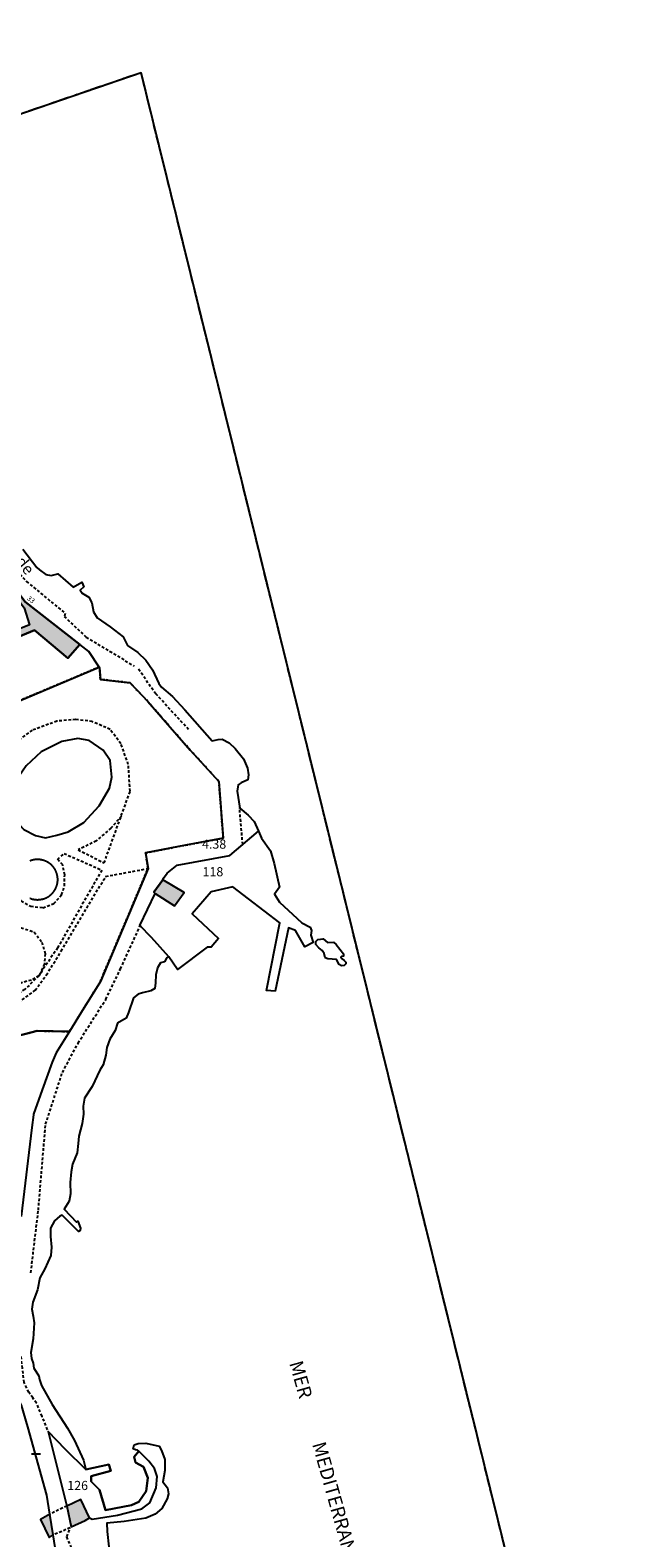
# Model space of a CAD drawing. Units: metres. Extents: x 1048190 to 1050666, y 6295666 to 6298820.
# Drawn here: x 1048935 to 1049068, y 6298490 to 6298820 of the extents above; entities that cross this region are included whole.
import ezdxf
from ezdxf.enums import TextEntityAlignment as Align

# ---------------------------------------------------------------- set-up
doc = ezdxf.new("R2010")
doc.units = ezdxf.units.M
for name, pattern in [('TOPO1', [1, 0.6, -0.4]), ('TOPO2', [2.4, 2, -0.4]), ('TOPO4', [0.8, 0.5, -0.3]), ('TOPO5', [5.4, 3, -1, 0.4, -1])]:
    doc.linetypes.add(name, pattern=pattern)
doc.layers.get('0').update_dxf_attribs({"color": 255, "linetype": 'CONTINUOUS'})
for name, color, linetype in [('ig_cad_bati_dur', 152, 'CONTINUOUS'), ('ig_cad_bati_dur_hach', 24, 'CONTINUOUS'), ('ig_cad_bati_leger', 215, 'CONTINUOUS'), ('ig_cad_bati_leger_hach', 243, 'CONTINUOUS'), ('ig_cad_cote_alti', 37, 'CONTINUOUS'), ('ig_cad_detail_lineaire', 252, 'TOPO1'), ('ig_cad_divers_texte', 8, 'CONTINUOUS'), ('ig_cad_hydro', 140, 'CONTINUOUS'), ('ig_cad_lieudit', 7, 'ByLayer'), ('ig_cad_limcom', 1, 'TOPO5'), ('ig_cad_mitoyennete', 230, 'CONTINUOUS'), ('ig_cad_nom_voie', 8, 'CONTINUOUS'), ('ig_cad_numero_voie', 40, 'CONTINUOUS'), ('ig_cad_parcel', 3, 'CONTINUOUS'), ('ig_cad_parcel_num', 3, 'CONTINUOUS'), ('ig_cad_piscine_etang_bassin', 4, 'CONTINUOUS'), ('ig_cad_section', 20, 'TOPO2'), ('ig_cad_sfisc', 2, 'TOPO4')]:
    doc.layers.add(name, color=color, linetype=linetype)
doc.styles.add('Times New Roman', font='times.ttf')

# ---------------------------------------------------------------- blocks, each defined once
blk = doc.blocks.new('MUR_NON_MIT')
blk.add_line((-1, 0.5), (1, 0.5))

msp = doc.modelspace()

# ---------------------------------------------------------------- hatches: boundary and pattern name
at = {"layer": 'ig_cad_bati_dur_hach'}
for points in [[(1048963.74, 6298634.14), (1048961.8, 6298631.42), (1048962.1, 6298631.13), (1048966.29, 6298628.43), (1048968.43, 6298631.41)], [(1048942.77, 6298497.19), (1048943.7, 6298492.68), (1048946.74, 6298494.04), (1048947.75, 6298494.64), (1048945.85, 6298498.62)], [(1048939.75, 6298490.87), (1048939.05, 6298495.45), (1048936.98, 6298494.26), (1048938.86, 6298490.29)]]:
    msp.add_hatch(color=256, dxfattribs=at).paths.add_polyline_path(points)
at = {"layer": 'ig_cad_bati_leger_hach'}
msp.add_hatch(color=256, dxfattribs=at).paths.add_polyline_path([(1048945.59, 6298685.62), (1048933.64, 6298694.97), (1048932.22, 6298696.79), (1048931.34, 6298696.4), (1048933.43, 6298693.66), (1048934.57, 6298689.9), (1048925.56, 6298686.3), (1048925.8, 6298685.74), (1048926.33, 6298684.88), (1048935.68, 6298688.74), (1048942.97, 6298682.6)])

# ---------------------------------------------------------------- linework, layer by layer
at = {"layer": 'ig_cad_bati_dur'}
for points in [[(1048963.74, 6298634.14), (1048961.8, 6298631.42), (1048962.1, 6298631.13), (1048966.29, 6298628.43), (1048968.43, 6298631.41)], [(1048942.77, 6298497.19), (1048943.7, 6298492.68), (1048946.74, 6298494.04), (1048947.75, 6298494.64), (1048945.85, 6298498.62)], [(1048939.75, 6298490.87), (1048939.05, 6298495.45), (1048936.98, 6298494.26), (1048938.86, 6298490.29)]]:
    msp.add_lwpolyline(points, close=True, dxfattribs=at)
at = {"layer": 'ig_cad_bati_leger'}
msp.add_lwpolyline([(1048945.59, 6298685.62), (1048933.64, 6298694.97), (1048932.22, 6298696.79), (1048931.34, 6298696.4), (1048933.43, 6298693.66), (1048934.57, 6298689.9), (1048925.56, 6298686.3), (1048925.8, 6298685.74), (1048926.33, 6298684.88), (1048935.68, 6298688.74), (1048942.97, 6298682.6)], close=True, dxfattribs=at)
at = {"layer": 'ig_cad_detail_lineaire'}
for points in [[(1048907.89, 6298738.44), (1048907.71, 6298735.78), (1048908.22, 6298733.61), (1048909.54, 6298730.17), (1048911.3, 6298727.29), (1048914.24, 6298722.84), (1048923.7, 6298711.35), (1048929.83, 6298704.03), (1048933.93, 6298699.4), (1048942.42, 6298692.41), (1048942.19, 6298691.76), (1048946.99, 6298687.25), (1048957.5, 6298680.91)], [(1048969.42, 6298667.02), (1048962.24, 6298674.81), (1048958.44, 6298680.23)], [(1048954.7, 6298648.08), (1048952.4, 6298645.46), (1048949.22, 6298642.67), (1048945.24, 6298640.73), (1048950.92, 6298637.85), (1048956.62, 6298653.53), (1048956.2, 6298659.38), (1048954.59, 6298663.92), (1048952.21, 6298667.05), (1048948.32, 6298668.77), (1048944.68, 6298669.23), (1048940.59, 6298668.85), (1048935.17, 6298666.87), (1048930.71, 6298663.61), (1048927.65, 6298659.67)], [(1048981.25, 6298641.89), (1048980.55, 6298649.9)], [(1048929.17, 6298641.17), (1048932.53, 6298640.03), (1048930.82, 6298637.49), (1048930.13, 6298634.06), (1048930.83, 6298632.27), (1048932.75, 6298629.56), (1048934.85, 6298628.37), (1048937.51, 6298628.06), (1048939.93, 6298628.95), (1048941.62, 6298630.88), (1048942.22, 6298632.81), (1048942.29, 6298635.24), (1048941.86, 6298637.45), (1048940.74, 6298638.62), (1048942.16, 6298639.91), (1048950.39, 6298636.29), (1048940.74, 6298619.3), (1048936.91, 6298613.66), (1048936.6, 6298613.19), (1048933.58, 6298610.17), (1048928.3, 6298606.92), (1048919.76, 6298603.71), (1048906.65, 6298599.92), (1048907.7, 6298607.24)], [(1048810.59, 6298571.17), (1048819.64, 6298573.82), (1048846.67, 6298581.19), (1048863.18, 6298585.81), (1048893.85, 6298594.52), (1048916.73, 6298600.7), (1048924.76, 6298603.61), (1048931.37, 6298606.73), (1048935.83, 6298609.99), (1048938.26, 6298613.31), (1048941.52, 6298618.54), (1048951.25, 6298634.88), (1048960.52, 6298636.63)], [(1048934.87, 6298548.21), (1048936.52, 6298561.9), (1048938.11, 6298580.73), (1048941.78, 6298592.03), (1048945.23, 6298598.46), (1048951.28, 6298607.99), (1048954.5, 6298614.68), (1048959.02, 6298624.58)], [(1048916.32, 6298618.97), (1048918.19, 6298617.22), (1048919.18, 6298615.33), (1048925.79, 6298617.21), (1048926.53, 6298620.48), (1048928.67, 6298622.79), (1048930.41, 6298623.45), (1048932.73, 6298623.68), (1048935.63, 6298622.74), (1048937.29, 6298620.52), (1048938.01, 6298617.96), (1048937.85, 6298615.77), (1048936.91, 6298613.66), (1048936.6, 6298613.19), (1048934.94, 6298612.23), (1048931.84, 6298611.34), (1048928.3, 6298612.57), (1048926.28, 6298615.22), (1048919.11, 6298613), (1048918.18, 6298610.29), (1048915.9, 6298607.89), (1048912.59, 6298607), (1048909.19, 6298606.95)], [(1048938.51, 6298513.88), (1048937.32, 6298516.84), (1048936.11, 6298519.71), (1048935.3, 6298520.86), (1048934.43, 6298522.1), (1048933.42, 6298524.21), (1048933.03, 6298527.32), (1048932.73, 6298530.23)], [(1048942.77, 6298497.19), (1048939.05, 6298495.45)], [(1048943.47, 6298492.42), (1048939.75, 6298490.87)], [(1048990.76, 6298425.73), (1048985.43, 6298429.48), (1048976.91, 6298436.34), (1048971.01, 6298445.95), (1048964.67, 6298456.41), (1048958.97, 6298464.68), (1048950.48, 6298476.37), (1048946.5, 6298481.6), (1048942.74, 6298490.48), (1048943.47, 6298492.42)]]:
    msp.add_lwpolyline(points, dxfattribs=at)
at = {"layer": 'ig_cad_hydro'}
for points in [[(1049075.01, 6298340.6), (1048959.01, 6298810.68), (1048904.1, 6298791.86)], [(1048933.15, 6298706.51), (1048936.22, 6298702.48), (1048936.8, 6298701.98), (1048938.18, 6298700.96), (1048939.3, 6298700.69), (1048940.77, 6298701.1), (1048944.17, 6298698.13), (1048946.01, 6298699.24), (1048946.46, 6298698.26), (1048945.64, 6298697.51), (1048946.1, 6298696.84), (1048947.56, 6298696.01), (1048948.21, 6298694.74), (1048948.57, 6298692.8), (1048949.42, 6298691.43), (1048952.22, 6298689.48), (1048955.05, 6298687.32), (1048956.01, 6298685.43), (1048958.33, 6298683.89), (1048960.06, 6298682.2), (1048961.49, 6298680.08), (1048962.86, 6298677.12), (1048963.46, 6298676.29), (1048965.9, 6298674.25), (1048968.58, 6298671.33), (1048974.54, 6298664.53), (1048975.87, 6298664.82), (1048976.78, 6298664.92), (1048978.31, 6298664.14), (1048979.62, 6298662.87), (1048981.39, 6298660.62), (1048982.32, 6298658.55), (1048982.52, 6298657.12), (1048982.37, 6298656), (1048980.93, 6298655.4), (1048980.27, 6298654.91), (1048980.06, 6298653.58), (1048980.65, 6298649.86), (1048982.41, 6298648.27), (1048983.78, 6298646.89), (1048984.7, 6298644.83), (1048985.33, 6298643.29), (1048987.35, 6298640.5), (1048988.16, 6298637.74), (1048989.32, 6298632.52), (1048988.21, 6298631.01), (1048989.33, 6298629.26), (1048993.15, 6298625.67), (1048994.22, 6298624.75), (1048996.03, 6298623.78), (1048996.33, 6298623.1), (1048996.19, 6298622.05), (1048996.69, 6298620.44), (1048994.84, 6298619.48), (1048992.83, 6298623.06), (1048991.25, 6298623.65), (1048988.33, 6298609.79), (1048986.45, 6298609.93), (1048989.36, 6298624.75), (1048979.11, 6298632.61), (1048974.37, 6298631.5), (1048970.17, 6298626.7), (1048975.98, 6298621.29), (1048974.34, 6298619.45), (1048973.46, 6298619.43), (1048966.97, 6298614.54), (1048965.08, 6298617.32), (1048964.57, 6298617.02), (1048964.12, 6298616.25), (1048963.26, 6298616), (1048962.61, 6298614.91), (1048962.23, 6298613.36), (1048962.14, 6298611.61), (1048961.98, 6298610.39), (1048961.13, 6298609.89), (1048959.34, 6298609.45), (1048958.37, 6298609.13), (1048957.38, 6298608.32), (1048956.22, 6298605.15), (1048955.72, 6298603.93), (1048953.88, 6298602.81), (1048953.34, 6298601.22), (1048952.16, 6298599.31), (1048951.53, 6298597.48), (1048951.28, 6298595.81), (1048950.73, 6298593.71), (1048950.01, 6298592.51), (1048948.32, 6298588.97), (1048946.64, 6298586.42), (1048946.31, 6298584.62), (1048946.37, 6298582.91), (1048946.11, 6298580.83), (1048945.37, 6298578.07), (1048945.22, 6298576.51), (1048945, 6298574.47), (1048943.97, 6298572), (1048943.71, 6298570.32), (1048943.46, 6298567.96), (1048943.52, 6298565.47), (1048943.24, 6298563.86), (1048942.2, 6298562.15), (1048944.88, 6298559.28), (1048945.16, 6298559.52), (1048945.76, 6298557.97), (1048945.67, 6298557.49), (1048945.3, 6298557.24), (1048941.75, 6298560.81), (1048941.22, 6298560.61), (1048940.09, 6298559.57), (1048939.19, 6298557.95), (1048939.18, 6298556.12), (1048939.4, 6298553.84), (1048939.23, 6298552.01), (1048937.96, 6298549.08), (1048936.85, 6298547.09), (1048936.3, 6298544.45), (1048935.31, 6298541.81), (1048935.09, 6298540.25), (1048935.42, 6298538.74), (1048935.63, 6298537.23), (1048935.4, 6298533.76), (1048934.89, 6298530.79), (1048935.02, 6298529.48), (1048935.41, 6298528.43), (1048935.53, 6298527.33), (1048936.62, 6298525.69), (1048936.8, 6298524.89), (1048937.19, 6298523.54), (1048939.57, 6298519.38), (1048942.92, 6298514.24), (1048944.41, 6298511.49), (1048946.43, 6298507.21), (1048946.9, 6298505.21), (1048951.94, 6298506.31), (1048952.38, 6298504.91), (1048948.05, 6298503.7), (1048948.07, 6298502.58), (1048949.92, 6298500.75), (1048951.2, 6298496.31), (1048956.92, 6298497.36), (1048958.54, 6298498.11), (1048960.15, 6298500.45), (1048960.48, 6298503.36), (1048959.5, 6298505.76), (1048957.78, 6298506.73), (1048957.51, 6298507.96), (1048958.5, 6298509.17), (1048958.22, 6298509.44), (1048957.78, 6298509.45), (1048957.26, 6298509.69), (1048957.5, 6298510.55), (1048958.37, 6298510.86), (1048960.08, 6298510.97), (1048962.96, 6298510.3), (1048963.5, 6298509.35), (1048964.19, 6298507.38), (1048964.17, 6298504.94), (1048963.75, 6298502.51), (1048964.76, 6298501.19), (1048965.03, 6298499.89), (1048964.75, 6298498.79), (1048963.55, 6298496.68), (1048962.07, 6298495.38), (1048960.04, 6298494.51), (1048955.31, 6298493.84), (1048951.52, 6298493.46), (1048951.61, 6298491.64), (1048951.92, 6298488.26)]]:
    msp.add_lwpolyline(points, dxfattribs=at)
msp.add_lwpolyline([(1049001.1, 6298620.53), (1049001.72, 6298620.04), (1049003.29, 6298618), (1049003.28, 6298617.47), (1049002.91, 6298617.39), (1049002.71, 6298617.22), (1049003, 6298616.86), (1049003.48, 6298616.49), (1049003.85, 6298616.16), (1049003.81, 6298615.75), (1049003.48, 6298615.39), (1049002.87, 6298615.35), (1049002.34, 6298615.61), (1049001.81, 6298616.74), (1048999.9, 6298616.84), (1048999.29, 6298617.08), (1048999.1, 6298618.06), (1048998.61, 6298618.68), (1048997.93, 6298619.25), (1048997.23, 6298619.99), (1048997.23, 6298620.64), (1048997.72, 6298621.12), (1048998.87, 6298621.27), (1048999.8, 6298620.46)], close=True, dxfattribs=at)
at = {"layer": 'ig_cad_lieudit'}
msp.add_lwpolyline([(1049075.01, 6298340.6), (1048959.01, 6298810.68), (1048904.1, 6298791.86), (1048894.78, 6298793.35), (1048869.42, 6298798.26), (1048857.7, 6298819.99), (1048857.16, 6298819.67), (1048854.06, 6298816.81), (1048843.96, 6298810.62), (1048782.52, 6298777.03), (1048743.57, 6298755.36), (1048705.35, 6298733.21), (1048682.76, 6298720.74), (1048679.08, 6298718.78), (1048668.8, 6298715.25)], dxfattribs=at)
at = {"layer": 'ig_cad_limcom'}
msp.add_lwpolyline([(1049075.01, 6298340.6), (1048959.01, 6298810.68), (1048904.1, 6298791.86), (1048894.78, 6298793.35), (1048869.42, 6298798.26), (1048857.7, 6298819.99), (1048857.16, 6298819.67), (1048854.06, 6298816.81), (1048843.96, 6298810.62), (1048782.52, 6298777.03), (1048743.57, 6298755.36), (1048705.35, 6298733.21), (1048682.76, 6298720.74), (1048679.08, 6298718.78), (1048668.8, 6298715.25)], dxfattribs=at)
msp.add_lwpolyline([(1049075.01, 6298340.6), (1048959.01, 6298810.68), (1048904.1, 6298791.86), (1048894.78, 6298793.35), (1048869.42, 6298798.26), (1048857.7, 6298819.99), (1048857.16, 6298819.67), (1048854.06, 6298816.81), (1048843.96, 6298810.62), (1048782.52, 6298777.03), (1048743.57, 6298755.36), (1048705.35, 6298733.21), (1048682.76, 6298720.74), (1048679.08, 6298718.78), (1048668.8, 6298715.25)], dxfattribs=at)
msp.add_lwpolyline([(1049075.01, 6298340.6), (1048959.01, 6298810.68), (1048904.1, 6298791.86), (1048894.78, 6298793.35), (1048869.42, 6298798.26), (1048857.7, 6298819.99), (1048857.16, 6298819.67), (1048854.06, 6298816.81), (1048843.96, 6298810.62), (1048782.52, 6298777.03), (1048743.57, 6298755.36), (1048705.35, 6298733.21), (1048682.76, 6298720.74), (1048679.08, 6298718.78), (1048668.8, 6298715.25)], dxfattribs=at)
msp.add_lwpolyline([(1049075.01, 6298340.6), (1048959.01, 6298810.68), (1048904.1, 6298791.86), (1048894.78, 6298793.35), (1048869.42, 6298798.26), (1048857.7, 6298819.99), (1048857.16, 6298819.67), (1048854.06, 6298816.81), (1048843.96, 6298810.62), (1048782.52, 6298777.03), (1048743.57, 6298755.36), (1048705.35, 6298733.21), (1048682.76, 6298720.74), (1048679.08, 6298718.78), (1048668.8, 6298715.25)], dxfattribs=at)
msp.add_lwpolyline([(1049075.01, 6298340.6), (1048959.01, 6298810.68), (1048904.1, 6298791.86), (1048894.78, 6298793.35), (1048869.42, 6298798.26), (1048857.7, 6298819.99), (1048857.16, 6298819.67), (1048854.06, 6298816.81), (1048843.96, 6298810.62), (1048782.52, 6298777.03), (1048743.57, 6298755.36), (1048705.35, 6298733.21), (1048682.76, 6298720.74), (1048679.08, 6298718.78), (1048668.8, 6298715.25)], dxfattribs=at)
msp.add_lwpolyline([(1049075.01, 6298340.6), (1048959.01, 6298810.68), (1048904.1, 6298791.86), (1048894.78, 6298793.35), (1048869.42, 6298798.26), (1048857.7, 6298819.99), (1048857.16, 6298819.67), (1048854.06, 6298816.81), (1048843.96, 6298810.62), (1048782.52, 6298777.03), (1048743.57, 6298755.36), (1048705.35, 6298733.21), (1048682.76, 6298720.74), (1048679.08, 6298718.78), (1048668.8, 6298715.25)], dxfattribs=at)
msp.add_lwpolyline([(1049075.01, 6298340.6), (1048959.01, 6298810.68), (1048904.1, 6298791.86), (1048894.78, 6298793.35), (1048869.42, 6298798.26), (1048857.7, 6298819.99), (1048857.16, 6298819.67), (1048854.06, 6298816.81), (1048843.96, 6298810.62), (1048782.52, 6298777.03), (1048743.57, 6298755.36), (1048705.35, 6298733.21), (1048682.76, 6298720.74), (1048679.08, 6298718.78), (1048668.8, 6298715.25)], dxfattribs=at)
msp.add_lwpolyline([(1049075.01, 6298340.6), (1048959.01, 6298810.68), (1048904.1, 6298791.86), (1048894.78, 6298793.35), (1048869.42, 6298798.26), (1048857.7, 6298819.99), (1048857.16, 6298819.67), (1048854.06, 6298816.81), (1048843.96, 6298810.62), (1048782.52, 6298777.03), (1048743.57, 6298755.36), (1048705.35, 6298733.21), (1048682.76, 6298720.74), (1048679.08, 6298718.78), (1048668.8, 6298715.25)], dxfattribs=at)
at = {"layer": 'ig_cad_parcel'}
for points in [[(1048945.59, 6298685.62), (1048942.97, 6298682.6), (1048935.68, 6298688.74), (1048926.33, 6298684.88), (1048925.8, 6298685.74), (1048924.12, 6298685.05), (1048923.36, 6298683.43), (1048922.32, 6298682.82), (1048920.67, 6298683.41), (1048919.52, 6298682.9), (1048917.62, 6298682.07), (1048914.42, 6298688.98), (1048913.64, 6298690.79), (1048915.59, 6298691.65), (1048930.94, 6298698.42), (1048932.22, 6298696.79), (1048933.64, 6298694.97)], [(1048894.41, 6298682.3), (1048900.81, 6298660.24), (1048925.25, 6298670.32), (1048949.81, 6298680.65), (1048947.6, 6298684.06), (1048945.59, 6298685.62), (1048942.97, 6298682.6), (1048935.68, 6298688.74), (1048926.33, 6298684.88), (1048925.8, 6298685.74), (1048924.12, 6298685.05), (1048923.36, 6298683.43), (1048922.32, 6298682.82), (1048920.67, 6298683.41), (1048919.52, 6298682.9), (1048917.62, 6298682.07), (1048914.42, 6298688.98), (1048913.64, 6298690.79), (1048898.01, 6298683.9)], [(1048985.33, 6298643.29), (1048987.35, 6298640.5), (1048988.16, 6298637.74), (1048989.32, 6298632.52), (1048988.21, 6298631.01), (1048989.33, 6298629.26), (1048993.15, 6298625.67), (1048994.22, 6298624.75), (1048996.03, 6298623.78), (1048996.33, 6298623.1), (1048996.19, 6298622.05), (1048996.69, 6298620.44), (1048994.84, 6298619.48), (1048992.83, 6298623.06), (1048991.25, 6298623.65), (1048988.33, 6298609.79), (1048986.45, 6298609.93), (1048989.36, 6298624.75), (1048979.11, 6298632.61), (1048974.37, 6298631.5), (1048970.17, 6298626.7), (1048975.98, 6298621.29), (1048974.34, 6298619.45), (1048973.46, 6298619.43), (1048966.97, 6298614.54), (1048965.08, 6298617.32), (1048961.26, 6298621.54), (1048958.73, 6298624.18), (1048962.1, 6298631.13), (1048961.8, 6298631.42), (1048963.74, 6298634.14), (1048963.94, 6298634.51), (1048964.7, 6298635.59), (1048966.88, 6298637.39), (1048978.42, 6298639.48), (1048984.7, 6298644.83)], [(1048942.46, 6298509.53), (1048938.65, 6298513.53), (1048942.77, 6298497.19), (1048943.7, 6298492.68), (1048946.74, 6298494.04), (1048947.75, 6298494.64), (1048948.28, 6298494.3), (1048953.82, 6298495.22), (1048959.14, 6298496.55), (1048960.92, 6298497.9), (1048962.3, 6298501.17), (1048962.52, 6298503.64), (1048961.94, 6298505.42), (1048960.7, 6298507.02), (1048958.5, 6298509.17), (1048957.51, 6298507.96), (1048957.78, 6298506.73), (1048959.5, 6298505.76), (1048960.48, 6298503.36), (1048960.15, 6298500.45), (1048958.54, 6298498.11), (1048956.92, 6298497.36), (1048951.2, 6298496.31), (1048949.92, 6298500.75), (1048948.07, 6298502.58), (1048948.05, 6298503.7), (1048952.38, 6298504.91), (1048951.94, 6298506.31), (1048946.9, 6298505.21)]]:
    msp.add_lwpolyline(points, close=True, dxfattribs=at)
for points in [[(1048925.25, 6298670.32), (1048949.81, 6298680.65), (1048949.91, 6298680.49), (1048950.13, 6298678), (1048956.6, 6298677.25), (1048960.5, 6298673.13), (1048969.77, 6298662.53), (1048976.05, 6298655.66), (1048977, 6298643.28), (1048968.72, 6298641.74), (1048960, 6298640.04), (1048960.52, 6298636.63), (1048957.06, 6298628.34), (1048950.09, 6298611.92), (1048945.9, 6298605.14), (1048943.31, 6298600.97), (1048936.23, 6298601.12), (1048907.33, 6298593.57)], [(1048907.33, 6298593.57), (1048936.23, 6298601.12), (1048943.31, 6298600.97), (1048940.43, 6298596.31), (1048939.57, 6298594.26), (1048937.39, 6298588.21), (1048935.48, 6298582.92), (1048935.46, 6298582.79), (1048935.1, 6298579.95), (1048932.73, 6298560.55)], [(1048940.47, 6298486.27), (1048939.75, 6298490.87), (1048939.05, 6298495.45), (1048938.4, 6298499.58), (1048934.2, 6298514.5), (1048932.81, 6298519.25), (1048930.29, 6298524.11), (1048929.06, 6298523.87), (1048925.26, 6298523.12), (1048903.13, 6298517.15), (1048902, 6298516.76), (1048881.01, 6298509.26), (1048858.69, 6298501.22), (1048832.79, 6298491.89), (1048828.56, 6298490.4), (1048823, 6298488.44)]]:
    msp.add_lwpolyline(points, dxfattribs=at)
at = {"layer": 'ig_cad_piscine_etang_bassin'}
msp.add_lwpolyline([(1048945.13, 6298665.04), (1048941.64, 6298664.41), (1048937.14, 6298662.15), (1048933.84, 6298659.09), (1048931.47, 6298655.56), (1048930.41, 6298652.6), (1048930.48, 6298649.44), (1048931.39, 6298647.25), (1048933.33, 6298645.13), (1048935.91, 6298643.82), (1048938.08, 6298643.36), (1048940.54, 6298643.89), (1048943.07, 6298644.67), (1048946.49, 6298646.68), (1048949.85, 6298650.31), (1048952.12, 6298654.23), (1048952.64, 6298656.6), (1048952.23, 6298660.22), (1048950.7, 6298662.48), (1048947.65, 6298664.64)], close=True, dxfattribs=at)
msp.add_lwpolyline([(1048934.69, 6298630.14), (1048934.77, 6298630.11), (1048934.84, 6298630.09), (1048934.9, 6298630.05), (1048934.97, 6298630.03), (1048935.05, 6298630), (1048935.12, 6298629.98), (1048935.19, 6298629.96), (1048935.27, 6298629.94), (1048935.34, 6298629.92), (1048935.42, 6298629.91), (1048935.49, 6298629.89), (1048935.57, 6298629.88), (1048935.64, 6298629.87), (1048935.72, 6298629.85), (1048935.8, 6298629.84), (1048935.87, 6298629.84), (1048935.95, 6298629.83), (1048936.02, 6298629.83), (1048936.1, 6298629.83), (1048936.18, 6298629.81), (1048936.25, 6298629.81), (1048936.33, 6298629.81), (1048936.41, 6298629.81), (1048936.48, 6298629.81), (1048936.56, 6298629.82), (1048936.64, 6298629.82), (1048936.71, 6298629.83), (1048936.79, 6298629.84), (1048936.87, 6298629.84), (1048936.94, 6298629.85), (1048937.02, 6298629.87), (1048937.09, 6298629.88), (1048937.17, 6298629.89), (1048937.25, 6298629.91), (1048937.32, 6298629.92), (1048937.4, 6298629.93), (1048937.47, 6298629.95), (1048937.54, 6298629.97), (1048937.62, 6298629.99), (1048937.69, 6298630.02), (1048937.76, 6298630.04), (1048937.85, 6298630.07), (1048937.92, 6298630.09), (1048937.99, 6298630.12), (1048938.06, 6298630.15), (1048938.13, 6298630.18), (1048938.2, 6298630.21), (1048938.27, 6298630.25), (1048938.34, 6298630.28), (1048938.41, 6298630.32), (1048938.47, 6298630.35), (1048938.54, 6298630.39), (1048938.61, 6298630.42), (1048938.67, 6298630.46), (1048938.74, 6298630.5), (1048938.8, 6298630.54), (1048938.86, 6298630.59), (1048938.93, 6298630.63), (1048938.99, 6298630.68), (1048939.05, 6298630.72), (1048939.11, 6298630.77), (1048939.17, 6298630.82), (1048939.23, 6298630.87), (1048939.28, 6298630.92), (1048939.34, 6298630.97), (1048939.4, 6298631.03), (1048939.45, 6298631.08), (1048939.5, 6298631.13), (1048939.56, 6298631.19), (1048939.61, 6298631.25), (1048939.67, 6298631.3), (1048939.72, 6298631.36), (1048939.77, 6298631.42), (1048939.82, 6298631.47), (1048939.86, 6298631.53), (1048939.91, 6298631.59), (1048939.95, 6298631.66), (1048940, 6298631.72), (1048940.04, 6298631.79), (1048940.08, 6298631.86), (1048940.12, 6298631.92), (1048940.16, 6298631.99), (1048940.2, 6298632.06), (1048940.23, 6298632.12), (1048940.27, 6298632.19), (1048940.3, 6298632.26), (1048940.34, 6298632.33), (1048940.37, 6298632.4), (1048940.4, 6298632.47), (1048940.44, 6298632.54), (1048940.47, 6298632.61), (1048940.49, 6298632.68), (1048940.52, 6298632.76), (1048940.54, 6298632.83), (1048940.57, 6298632.9), (1048940.59, 6298632.98), (1048940.61, 6298633.05), (1048940.63, 6298633.12), (1048940.65, 6298633.2), (1048940.66, 6298633.27), (1048940.68, 6298633.35), (1048940.69, 6298633.42), (1048940.7, 6298633.5), (1048940.71, 6298633.58), (1048940.72, 6298633.65), (1048940.73, 6298633.73), (1048940.74, 6298633.8), (1048940.75, 6298633.88), (1048940.75, 6298633.96), (1048940.76, 6298634.03), (1048940.76, 6298634.11), (1048940.76, 6298634.19), (1048940.76, 6298634.26), (1048940.76, 6298634.34), (1048940.75, 6298634.42), (1048940.75, 6298634.49), (1048940.74, 6298634.57), (1048940.73, 6298634.65), (1048940.73, 6298634.72), (1048940.72, 6298634.8), (1048940.7, 6298634.88), (1048940.69, 6298634.95), (1048940.69, 6298635.03), (1048940.67, 6298635.1), (1048940.66, 6298635.18), (1048940.64, 6298635.25), (1048940.62, 6298635.33), (1048940.6, 6298635.4), (1048940.58, 6298635.47), (1048940.55, 6298635.55), (1048940.53, 6298635.62), (1048940.5, 6298635.69), (1048940.48, 6298635.76), (1048940.45, 6298635.83), (1048940.42, 6298635.91), (1048940.39, 6298635.98), (1048940.36, 6298636.05), (1048940.32, 6298636.12), (1048940.29, 6298636.18), (1048940.26, 6298636.25), (1048940.23, 6298636.32), (1048940.19, 6298636.39), (1048940.15, 6298636.45), (1048940.11, 6298636.52), (1048940.07, 6298636.58), (1048940.03, 6298636.65), (1048939.98, 6298636.71), (1048939.94, 6298636.77), (1048939.89, 6298636.83), (1048939.85, 6298636.89), (1048939.8, 6298636.96), (1048939.75, 6298637.02), (1048939.7, 6298637.08), (1048939.65, 6298637.14), (1048939.6, 6298637.2), (1048939.54, 6298637.25), (1048939.49, 6298637.31), (1048939.44, 6298637.36), (1048939.38, 6298637.41), (1048939.33, 6298637.47), (1048939.28, 6298637.52), (1048939.22, 6298637.56), (1048939.15, 6298637.6), (1048939.09, 6298637.65), (1048939.03, 6298637.7), (1048938.97, 6298637.74), (1048938.9, 6298637.79), (1048938.84, 6298637.83), (1048938.78, 6298637.88), (1048938.71, 6298637.92), (1048938.65, 6298637.96), (1048938.58, 6298638.01), (1048938.51, 6298638.04), (1048938.45, 6298638.08), (1048938.38, 6298638.12), (1048938.31, 6298638.15), (1048938.24, 6298638.18), (1048938.17, 6298638.21), (1048938.1, 6298638.24), (1048938.03, 6298638.27), (1048937.96, 6298638.3), (1048937.89, 6298638.33), (1048937.81, 6298638.35), (1048937.74, 6298638.38), (1048937.67, 6298638.4), (1048937.59, 6298638.42), (1048937.52, 6298638.44), (1048937.45, 6298638.46), (1048937.37, 6298638.48), (1048937.3, 6298638.51), (1048937.22, 6298638.52), (1048937.14, 6298638.54), (1048937.07, 6298638.55), (1048936.99, 6298638.56), (1048936.92, 6298638.57), (1048936.84, 6298638.58), (1048936.76, 6298638.59), (1048936.69, 6298638.59), (1048936.61, 6298638.6), (1048936.53, 6298638.6), (1048936.46, 6298638.6), (1048936.38, 6298638.6), (1048936.3, 6298638.6), (1048936.23, 6298638.6), (1048936.15, 6298638.6), (1048936.07, 6298638.6), (1048936, 6298638.6), (1048935.92, 6298638.59), (1048935.85, 6298638.58), (1048935.77, 6298638.57), (1048935.69, 6298638.56), (1048935.62, 6298638.55), (1048935.54, 6298638.53), (1048935.47, 6298638.52), (1048935.39, 6298638.5), (1048935.32, 6298638.48), (1048935.24, 6298638.46), (1048935.17, 6298638.44), (1048935.1, 6298638.42), (1048935.02, 6298638.4), (1048934.95, 6298638.37), (1048934.88, 6298638.36), (1048934.81, 6298638.32), (1048934.73, 6298638.29), (1048934.66, 6298638.26)], dxfattribs=at)
at = {"layer": 'ig_cad_section'}
msp.add_lwpolyline([(1049075.01, 6298340.6), (1048959.01, 6298810.68), (1048904.1, 6298791.86), (1048894.78, 6298793.35), (1048869.42, 6298798.26), (1048857.7, 6298819.99), (1048857.16, 6298819.67), (1048854.06, 6298816.81), (1048843.96, 6298810.62), (1048782.52, 6298777.03), (1048743.57, 6298755.36), (1048705.35, 6298733.21), (1048682.76, 6298720.74), (1048679.08, 6298718.78), (1048668.8, 6298715.25)], dxfattribs=at)
at = {"layer": 'ig_cad_sfisc'}
msp.add_lwpolyline([(1048907.33, 6298593.57), (1048936.23, 6298601.12), (1048943.31, 6298600.97), (1048945.9, 6298605.14), (1048950.09, 6298611.92), (1048957.06, 6298628.34), (1048960.52, 6298636.63), (1048960, 6298640.04), (1048968.72, 6298641.74), (1048977, 6298643.28), (1048976.05, 6298655.66), (1048969.77, 6298662.53), (1048960.5, 6298673.13), (1048956.6, 6298677.25), (1048950.13, 6298678), (1048949.91, 6298680.49), (1048949.81, 6298680.65), (1048925.25, 6298670.32)], dxfattribs=at)

# ---------------------------------------------------------------- block references
at = {"layer": 'ig_cad_mitoyennete'}
msp.add_blockref('MUR_NON_MIT', (1048936, 6298508.13), dxfattribs=at)

# ---------------------------------------------------------------- texts
at = {"layer": 'ig_cad_cote_alti', "style": 'Times New Roman'}
msp.add_text('4.38', height=2, dxfattribs=at).set_placement((1048972.34, 6298640.34), align=Align.BOTTOM_LEFT)
at = {"layer": 'ig_cad_divers_texte', "style": 'Times New Roman'}
msp.add_text('MER           MEDITERRANEE', height=3, rotation=285.8, dxfattribs=at).set_placement((1048990.51, 6298528.21), align=Align.BOTTOM_LEFT)
at = {"layer": 'ig_cad_nom_voie', "style": 'Times New Roman'}
msp.add_text('Promenade', height=2.5, rotation=309.4, dxfattribs=at).set_placement((1048921.5, 6298714.49), align=Align.BOTTOM_LEFT)
at = {"layer": 'ig_cad_numero_voie', "style": 'Times New Roman'}
msp.add_text('33', height=1.1, rotation=322.4, dxfattribs=at).set_placement((1048933.71, 6298695.25), align=Align.BOTTOM_LEFT)
at = {"layer": 'ig_cad_parcel_num', "style": 'Times New Roman'}
for s, p in [('118', (1048972.45, 6298634.3)), ('126', (1048942.85, 6298500.07))]:
    msp.add_text(s, height=2, dxfattribs=at).set_placement(p, align=Align.BOTTOM_LEFT)

doc.saveas('drawing.dxf')
